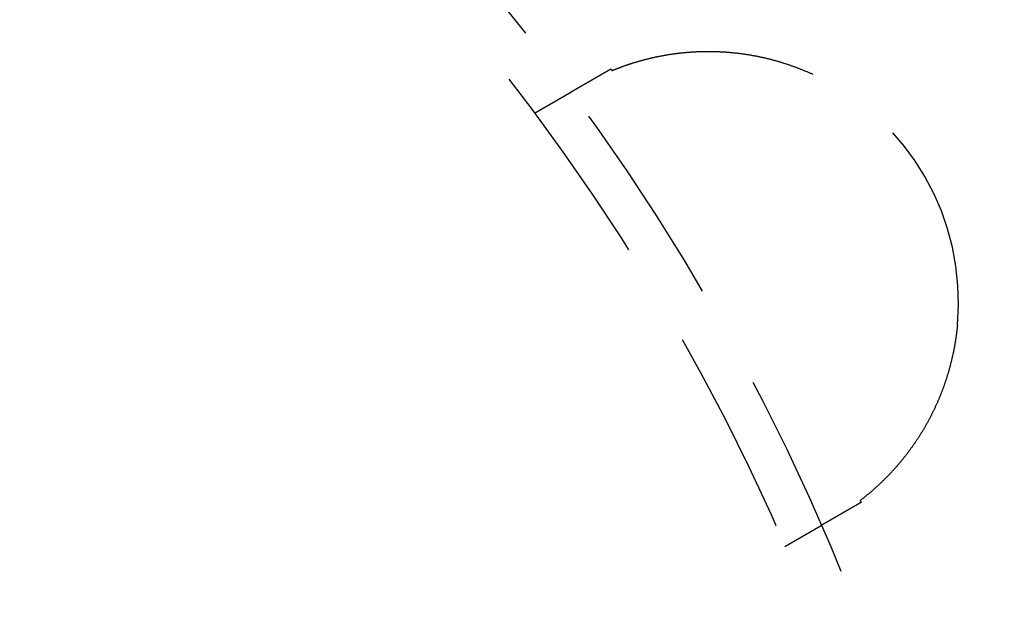
# Model space of a CAD drawing. Extents: x -130 to 130, y -316 to 248.
# Drawn here: x 29 to 53, y -161 to -147 of the extents above; entities that cross this region are included whole.
import ezdxf

# ---------------------------------------------------------------- set-up
doc = ezdxf.new("R2010")
doc.units = 0
doc.header["$LTSCALE"] = 20
doc.linetypes.add('VERDECKT', pattern=[0.375, 0.25, -0.125])
doc.layers.get('0').update_dxf_attribs({"linetype": 'CONTINUOUS'})
doc.layers.add('STEMPEL', color=3, linetype='CONTINUOUS')

# ---------------------------------------------------------------- blocks, each defined once
blk = doc.blocks.new('A$CF5442C00')
at = {"color": 1, "linetype": 'VERDECKT'}
for p, q in [((41.73254, 161.0225), (42.60428, 161.52579)), ((47.73254, 150.63019), (48.60428, 151.13349))]:
    blk.add_line(p, q, dxfattribs=at)
at = {"color": 1}
for points in [[(43.5904, 162.038, 0), (43.6005, 162.042, 0), (43.6106, 162.046, 0), (43.6208, 162.051, 0), (43.631, 162.055, 0), (43.6413, 162.059, 0), (43.6516, 162.063, 0), (43.662, 162.067, 0), (43.6725, 162.071, 0), (43.683, 162.076, 0), (43.6935, 162.08, 0), (43.7041, 162.084, 0), (43.7147, 162.088, 0), (43.7255, 162.092, 0), (43.7362, 162.097, 0), (43.747, 162.101, 0), (43.7579, 162.105, 0), (43.7688, 162.109, 0), (43.7797, 162.113, 0), (43.7908, 162.117, 0), (43.8018, 162.121, 0), (43.8129, 162.126, 0), (43.8241, 162.13, 0), (43.8353, 162.134, 0), (43.8466, 162.138, 0), (43.858, 162.142, 0), (43.8693, 162.146, 0), (43.8808, 162.15, 0), (43.8923, 162.154, 0), (43.9038, 162.158, 0), (43.9154, 162.163, 0), (43.927, 162.167, 0), (43.9387, 162.171, 0), (43.9505, 162.175, 0), (43.9623, 162.179, 0), (43.9742, 162.183, 0), (43.9861, 162.187, 0), (43.998, 162.191, 0), (44.01, 162.195, 0), (44.0221, 162.199, 0), (44.0342, 162.203, 0), (44.0464, 162.207, 0), (44.0586, 162.211, 0), (44.0709, 162.215, 0), (44.0832, 162.219, 0), (44.0955, 162.222, 0), (44.1079, 162.226, 0), (44.1203, 162.23, 0), (44.1328, 162.234, 0), (44.1453, 162.238, 0), (44.1578, 162.242, 0), (44.1704, 162.245, 0), (44.183, 162.249, 0), (44.1957, 162.253, 0), (44.2084, 162.257, 0), (44.2212, 162.261, 0), (44.234, 162.264, 0), (44.2468, 162.268, 0), (44.2597, 162.272, 0), (44.2726, 162.275, 0), (44.2855, 162.279, 0), (44.2985, 162.282, 0), (44.3116, 162.286, 0), (44.3247, 162.29, 0), (44.3378, 162.293, 0), (44.3509, 162.297, 0), (44.3641, 162.3, 0), (44.3774, 162.304, 0), (44.3907, 162.307, 0), (44.404, 162.311, 0), (44.4173, 162.314, 0), (44.4307, 162.317, 0), (44.4442, 162.321, 0), (44.4577, 162.324, 0), (44.4712, 162.328, 0), (44.4847, 162.331, 0), (44.4983, 162.334, 0), (44.512, 162.337, 0), (44.5257, 162.341, 0), (44.5394, 162.344, 0), (44.5531, 162.347, 0), (44.5669, 162.35, 0), (44.5808, 162.353, 0), (44.5946, 162.356, 0), (44.6085, 162.359, 0), (44.6225, 162.363, 0), (44.6365, 162.366, 0), (44.6505, 162.369, 0), (44.6646, 162.372, 0), (44.6787, 162.375, 0), (44.6928, 162.377, 0), (44.707, 162.38, 0), (44.7213, 162.383, 0), (44.7355, 162.386, 0), (44.7498, 162.389, 0), (44.7642, 162.392, 0), (44.7785, 162.394, 0), (44.7929, 162.397, 0), (44.8074, 162.4, 0), (44.8219, 162.402, 0), (44.8364, 162.405, 0), (44.851, 162.408, 0), (44.8656, 162.41, 0), (44.8802, 162.413, 0), (44.8949, 162.415, 0), (44.9096, 162.418, 0), (44.9244, 162.42, 0), (44.9392, 162.423, 0), (44.954, 162.425, 0), (44.9689, 162.427, 0), (44.9838, 162.43, 0), (44.9987, 162.432, 0), (45.0137, 162.434, 0), (45.0287, 162.436, 0), (45.0438, 162.439, 0), (45.0588, 162.441, 0), (45.074, 162.443, 0), (45.0891, 162.445, 0), (45.1043, 162.447, 0), (45.1196, 162.449, 0), (45.1348, 162.451, 0), (45.1501, 162.453, 0), (45.1655, 162.455, 0), (45.1809, 162.457, 0), (45.1963, 162.459, 0), (45.2117, 162.46, 0), (45.2272, 162.462, 0), (45.2427, 162.464, 0), (45.2583, 162.466, 0), (45.2739, 162.467, 0), (45.2895, 162.469, 0), (45.3052, 162.471, 0), (45.3209, 162.472, 0), (45.3366, 162.474, 0), (45.3524, 162.475, 0), (45.3682, 162.476, 0), (45.384, 162.478, 0), (45.3999, 162.479, 0), (45.4157, 162.48, 0), (45.4316, 162.482, 0), (45.4475, 162.483, 0), (45.4634, 162.484, 0), (45.4793, 162.485, 0), (45.4953, 162.486, 0), (45.5112, 162.487, 0), (45.5272, 162.488, 0), (45.5432, 162.489, 0), (45.5592, 162.49, 0), (45.5752, 162.491, 0), (45.5912, 162.492, 0), (45.6073, 162.493, 0), (45.6234, 162.494, 0), (45.6394, 162.494, 0), (45.6555, 162.495, 0), (45.6716, 162.496, 0), (45.6878, 162.496, 0), (45.7039, 162.497, 0), (45.72, 162.497, 0), (45.7362, 162.498, 0), (45.7524, 162.498, 0), (45.7686, 162.499, 0), (45.7848, 162.499, 0), (45.801, 162.499, 0), (45.8172, 162.499, 0), (45.8335, 162.5, 0), (45.8497, 162.5, 0), (45.866, 162.5, 0), (45.8823, 162.5, 0), (45.8986, 162.5, 0), (45.9149, 162.5, 0), (45.9312, 162.5, 0), (45.9475, 162.5, 0), (45.9639, 162.5, 0), (45.9802, 162.499, 0), (45.9966, 162.499, 0), (46.0129, 162.499, 0), (46.0293, 162.498, 0), (46.0457, 162.498, 0), (46.0622, 162.498, 0), (46.0786, 162.497, 0), (46.095, 162.497, 0), (46.1114, 162.496, 0), (46.1279, 162.496, 0), (46.1444, 162.495, 0), (46.1608, 162.494, 0), (46.1773, 162.493, 0), (46.1938, 162.493, 0), (46.2103, 162.492, 0), (46.2268, 162.491, 0), (46.2434, 162.49, 0), (46.2599, 162.489, 0), (46.2765, 162.488, 0), (46.293, 162.487, 0), (46.3096, 162.486, 0), (46.3261, 162.485, 0), (46.3427, 162.483, 0), (46.3593, 162.482, 0), (46.3759, 162.481, 0), (46.3925, 162.48, 0), (46.4091, 162.478, 0), (46.4257, 162.477, 0), (46.4424, 162.475, 0), (46.459, 162.474, 0), (46.4757, 162.472, 0), (46.4923, 162.471, 0), (46.509, 162.469, 0), (46.5256, 162.467, 0), (46.5423, 162.465, 0), (46.559, 162.464, 0), (46.5757, 162.462, 0), (46.5924, 162.46, 0), (46.6091, 162.458, 0), (46.6258, 162.456, 0), (46.6425, 162.454, 0), (46.6592, 162.452, 0), (46.676, 162.449, 0), (46.6927, 162.447, 0), (46.7094, 162.445, 0), (46.7262, 162.443, 0), (46.7429, 162.44, 0), (46.7597, 162.438, 0), (46.7765, 162.436, 0), (46.7932, 162.433, 0), (46.81, 162.43, 0), (46.8268, 162.428, 0), (46.8435, 162.425, 0), (46.8603, 162.423, 0), (46.8771, 162.42, 0), (46.8939, 162.417, 0), (46.9107, 162.414, 0), (46.9275, 162.411, 0), (46.9443, 162.408, 0), (46.9611, 162.405, 0), (46.978, 162.402, 0), (46.9948, 162.399, 0), (47.0116, 162.396, 0), (47.0284, 162.393, 0), (47.0452, 162.39, 0), (47.0621, 162.386, 0), (47.0789, 162.383, 0), (47.0957, 162.38, 0), (47.1126, 162.376, 0), (47.1294, 162.373, 0), (47.1462, 162.369, 0), (47.163, 162.365, 0), (47.1799, 162.362, 0), (47.1967, 162.358, 0), (47.2135, 162.354, 0), (47.2303, 162.351, 0), (47.2471, 162.347, 0), (47.2639, 162.343, 0), (47.2807, 162.339, 0), (47.2975, 162.335, 0), (47.3143, 162.331, 0), (47.3311, 162.327, 0), (47.3479, 162.323, 0), (47.3646, 162.318, 0), (47.3814, 162.314, 0), (47.3982, 162.31, 0), (47.4149, 162.305, 0), (47.4317, 162.301, 0), (47.4484, 162.297, 0), (47.4652, 162.292, 0), (47.4819, 162.288, 0), (47.4987, 162.283, 0), (47.5154, 162.278, 0), (47.5321, 162.274, 0), (47.5488, 162.269, 0), (47.5655, 162.264, 0), (47.5822, 162.259, 0), (47.5989, 162.254, 0), (47.6156, 162.249, 0), (47.6323, 162.244, 0), (47.649, 162.239, 0), (47.6656, 162.234, 0), (47.6823, 162.229, 0), (47.6989, 162.224, 0), (47.7156, 162.218, 0), (47.7322, 162.213, 0), (47.7488, 162.208, 0), (47.7655, 162.202, 0), (47.7821, 162.197, 0), (47.7987, 162.191, 0), (47.8153, 162.186, 0), (47.8318, 162.18, 0), (47.8484, 162.175, 0), (47.865, 162.169, 0), (47.8815, 162.163, 0), (47.8981, 162.157, 0), (47.9146, 162.151, 0), (47.9311, 162.145, 0), (47.9477, 162.14, 0), (47.9642, 162.133, 0), (47.9807, 162.127, 0), (47.9972, 162.121, 0), (48.0136, 162.115, 0), (48.0301, 162.109, 0), (48.0466, 162.103, 0), (48.063, 162.096, 0), (48.0794, 162.09, 0), (48.0959, 162.083, 0), (48.1123, 162.077, 0), (48.1287, 162.07, 0), (48.1451, 162.064, 0), (48.1614, 162.057, 0), (48.1778, 162.051, 0), (48.1942, 162.044, 0), (48.2105, 162.037, 0), (48.2268, 162.03, 0), (48.2432, 162.023, 0), (48.2595, 162.016, 0), (48.2757, 162.009, 0), (48.292, 162.002, 0), (48.3083, 161.995, 0), (48.3245, 161.988, 0), (48.3408, 161.981, 0), (48.357, 161.974, 0), (48.3732, 161.966, 0), (48.3894, 161.959, 0), (48.4056, 161.951, 0)], [(42.8993, 161.696, 0), (42.9012, 161.697, 0), (42.903, 161.698, 0), (42.9048, 161.699, 0), (42.9067, 161.7, 0), (42.9085, 161.701, 0), (42.9103, 161.702, 0), (42.9122, 161.704, 0), (42.914, 161.705, 0), (42.9159, 161.706, 0), (42.9177, 161.707, 0), (42.9196, 161.708, 0), (42.9215, 161.709, 0), (42.9233, 161.71, 0), (42.9252, 161.711, 0), (42.9271, 161.712, 0), (42.9289, 161.713, 0), (42.9308, 161.714, 0), (42.9327, 161.715, 0), (42.9346, 161.716, 0), (42.9365, 161.718, 0), (42.9384, 161.719, 0), (42.9403, 161.72, 0), (42.9422, 161.721, 0), (42.9441, 161.722, 0), (42.946, 161.723, 0), (42.948, 161.724, 0), (42.9499, 161.725, 0), (42.9518, 161.726, 0), (42.9538, 161.728, 0), (42.9558, 161.729, 0), (42.9577, 161.73, 0), (42.9597, 161.731, 0), (42.9617, 161.732, 0), (42.9637, 161.733, 0), (42.9657, 161.734, 0), (42.9677, 161.736, 0), (42.9697, 161.737, 0), (42.9718, 161.738, 0), (42.9738, 161.739, 0), (42.9758, 161.74, 0), (42.9779, 161.741, 0), (42.9799, 161.743, 0), (42.982, 161.744, 0), (42.984, 161.745, 0), (42.9861, 161.746, 0), (42.9882, 161.747, 0), (42.9903, 161.749, 0), (42.9924, 161.75, 0), (42.9945, 161.751, 0), (42.9966, 161.752, 0), (42.9987, 161.754, 0), (43.0009, 161.755, 0), (43.003, 161.756, 0), (43.0051, 161.757, 0), (43.0073, 161.758, 0), (43.0094, 161.76, 0), (43.0116, 161.761, 0), (43.0138, 161.762, 0), (43.0159, 161.763, 0), (43.0181, 161.765, 0), (43.0203, 161.766, 0), (43.0225, 161.767, 0), (43.0247, 161.769, 0), (43.0269, 161.77, 0), (43.0292, 161.771, 0), (43.0314, 161.772, 0), (43.0336, 161.774, 0), (43.0359, 161.775, 0), (43.0381, 161.776, 0), (43.0404, 161.778, 0), (43.0426, 161.779, 0), (43.0449, 161.78, 0), (43.0472, 161.782, 0), (43.0495, 161.783, 0), (43.0518, 161.784, 0), (43.0541, 161.785, 0), (43.0564, 161.787, 0), (43.0587, 161.788, 0), (43.061, 161.789, 0), (43.0633, 161.791, 0), (43.0656, 161.792, 0), (43.068, 161.794, 0), (43.0703, 161.795, 0), (43.0727, 161.796, 0), (43.075, 161.798, 0), (43.0774, 161.799, 0), (43.0798, 161.8, 0), (43.0822, 161.802, 0), (43.0846, 161.803, 0), (43.0869, 161.804, 0), (43.0893, 161.806, 0), (43.0918, 161.807, 0), (43.0942, 161.809, 0), (43.0966, 161.81, 0), (43.099, 161.811, 0), (43.1015, 161.813, 0), (43.1039, 161.814, 0), (43.1063, 161.816, 0), (43.1088, 161.817, 0), (43.1113, 161.819, 0), (43.1137, 161.82, 0), (43.1162, 161.821, 0), (43.1187, 161.823, 0), (43.1212, 161.824, 0), (43.1237, 161.826, 0), (43.1262, 161.827, 0), (43.1287, 161.829, 0), (43.1312, 161.83, 0), (43.1337, 161.831, 0), (43.1363, 161.833, 0), (43.1388, 161.834, 0), (43.1413, 161.836, 0), (43.1439, 161.837, 0), (43.1464, 161.839, 0), (43.149, 161.84, 0), (43.1516, 161.842, 0), (43.1541, 161.843, 0), (43.1567, 161.845, 0), (43.1593, 161.846, 0), (43.1619, 161.848, 0), (43.1645, 161.849, 0), (43.1671, 161.851, 0), (43.1697, 161.852, 0), (43.1724, 161.854, 0), (43.175, 161.855, 0), (43.1776, 161.857, 0), (43.1803, 161.858, 0), (43.1829, 161.86, 0), (43.1856, 161.861, 0), (43.1882, 161.863, 0), (43.1909, 161.864, 0), (43.1936, 161.866, 0), (43.1962, 161.868, 0), (43.1989, 161.869, 0), (43.2016, 161.871, 0), (43.2043, 161.872, 0), (43.207, 161.874, 0), (43.2097, 161.875, 0), (43.2124, 161.877, 0), (43.2152, 161.878, 0), (43.2179, 161.88, 0), (43.2206, 161.882, 0), (43.2234, 161.883, 0), (43.2261, 161.885, 0), (43.2289, 161.886, 0), (43.2316, 161.888, 0), (43.2344, 161.89, 0), (43.2372, 161.891, 0), (43.2399, 161.893, 0), (43.2427, 161.894, 0), (43.2455, 161.896, 0), (43.2483, 161.898, 0), (43.2511, 161.899, 0), (43.2539, 161.901, 0), (43.2567, 161.902, 0), (43.2596, 161.904, 0), (43.2624, 161.906, 0), (43.2652, 161.907, 0), (43.2681, 161.909, 0), (43.2709, 161.911, 0), (43.2738, 161.912, 0), (43.2766, 161.914, 0), (43.2795, 161.916, 0), (43.2824, 161.917, 0), (43.2852, 161.919, 0), (43.2881, 161.921, 0), (43.291, 161.922, 0), (43.2939, 161.924, 0), (43.2968, 161.926, 0), (43.2997, 161.927, 0), (43.3026, 161.929, 0), (43.3055, 161.931, 0), (43.3085, 161.932, 0), (43.3114, 161.934, 0), (43.3143, 161.936, 0), (43.3173, 161.937, 0), (43.3202, 161.939, 0), (43.3232, 161.941, 0), (43.3261, 161.943, 0), (43.3291, 161.944, 0), (43.3321, 161.946, 0), (43.335, 161.948, 0), (43.338, 161.949, 0), (43.341, 161.951, 0), (43.344, 161.953, 0), (43.347, 161.955, 0), (43.35, 161.956, 0), (43.353, 161.958, 0), (43.356, 161.96, 0), (43.3591, 161.962, 0), (43.3621, 161.963, 0), (43.3651, 161.965, 0), (43.3681, 161.967, 0), (43.3712, 161.969, 0), (43.3742, 161.97, 0), (43.3773, 161.972, 0), (43.3803, 161.974, 0), (43.3834, 161.976, 0), (43.3865, 161.977, 0), (43.3896, 161.979, 0), (43.3926, 161.981, 0), (43.3957, 161.983, 0), (43.3988, 161.985, 0), (43.4019, 161.986, 0), (43.405, 161.988, 0), (43.4081, 161.99, 0), (43.4112, 161.992, 0), (43.4143, 161.993, 0), (43.4174, 161.995, 0), (43.4206, 161.997, 0), (43.4237, 161.999, 0), (43.4268, 162.001, 0), (43.43, 162.003, 0), (43.4331, 162.004, 0), (43.4362, 162.006, 0), (43.4394, 162.008, 0), (43.4426, 162.01, 0), (43.4457, 162.012, 0), (43.4489, 162.013, 0), (43.452, 162.015, 0), (43.4552, 162.017, 0), (43.4584, 162.019, 0), (43.4616, 162.021, 0), (43.4648, 162.023, 0), (43.468, 162.024, 0), (43.4712, 162.026, 0), (43.4744, 162.028, 0), (43.4776, 162.03, 0), (43.4808, 162.032, 0), (43.484, 162.034, 0), (43.4872, 162.036, 0), (43.4904, 162.037, 0), (43.4937, 162.039, 0), (43.4969, 162.041, 0), (43.5001, 162.043, 0), (43.5034, 162.045, 0), (43.5066, 162.047, 0), (43.5098, 162.049, 0), (43.5131, 162.051, 0), (43.5164, 162.052, 0), (43.5196, 162.054, 0), (43.5229, 162.056, 0), (43.5261, 162.058, 0), (43.5294, 162.06, 0), (43.5327, 162.062, 0), (43.536, 162.064, 0), (43.5392, 162.066, 0), (43.5425, 162.067, 0), (43.5458, 162.069, 0), (43.5491, 162.071, 0), (43.5524, 162.073, 0), (43.5557, 162.075, 0), (43.559, 162.077, 0), (43.5623, 162.079, 0), (43.5656, 162.081, 0)], [(43.5656, 162.081, 0), (43.5658, 162.08, 0), (43.566, 162.08, 0), (43.5662, 162.08, 0), (43.5664, 162.079, 0), (43.5666, 162.079, 0), (43.5668, 162.079, 0), (43.567, 162.078, 0), (43.5672, 162.078, 0), (43.5674, 162.078, 0), (43.5676, 162.077, 0), (43.5678, 162.077, 0), (43.568, 162.077, 0), (43.5682, 162.076, 0), (43.5684, 162.076, 0), (43.5686, 162.076, 0), (43.5688, 162.075, 0), (43.5689, 162.075, 0), (43.5691, 162.075, 0), (43.5693, 162.074, 0), (43.5695, 162.074, 0), (43.5697, 162.074, 0), (43.5699, 162.073, 0), (43.5701, 162.073, 0), (43.5703, 162.073, 0), (43.5705, 162.072, 0), (43.5707, 162.072, 0), (43.5709, 162.072, 0), (43.5711, 162.071, 0), (43.5713, 162.071, 0), (43.5715, 162.071, 0), (43.5717, 162.07, 0), (43.5719, 162.07, 0), (43.5721, 162.07, 0), (43.5723, 162.069, 0), (43.5725, 162.069, 0), (43.5727, 162.069, 0), (43.5728, 162.068, 0), (43.573, 162.068, 0), (43.5732, 162.068, 0), (43.5734, 162.067, 0), (43.5736, 162.067, 0), (43.5738, 162.067, 0), (43.574, 162.066, 0), (43.5742, 162.066, 0), (43.5744, 162.066, 0), (43.5746, 162.065, 0), (43.5748, 162.065, 0), (43.575, 162.065, 0), (43.5752, 162.064, 0), (43.5754, 162.064, 0), (43.5756, 162.064, 0), (43.5758, 162.063, 0), (43.576, 162.063, 0), (43.5762, 162.063, 0), (43.5764, 162.062, 0), (43.5766, 162.062, 0), (43.5767, 162.062, 0), (43.5769, 162.061, 0), (43.5771, 162.061, 0), (43.5773, 162.061, 0), (43.5775, 162.06, 0), (43.5777, 162.06, 0), (43.5779, 162.06, 0), (43.5781, 162.059, 0), (43.5783, 162.059, 0), (43.5785, 162.059, 0), (43.5787, 162.058, 0), (43.5789, 162.058, 0), (43.5791, 162.058, 0), (43.5793, 162.057, 0), (43.5795, 162.057, 0), (43.5797, 162.057, 0), (43.5799, 162.056, 0), (43.5801, 162.056, 0), (43.5803, 162.056, 0), (43.5805, 162.055, 0), (43.5806, 162.055, 0), (43.5808, 162.054, 0), (43.581, 162.054, 0), (43.5812, 162.054, 0), (43.5814, 162.053, 0), (43.5816, 162.053, 0), (43.5818, 162.053, 0), (43.582, 162.052, 0), (43.5822, 162.052, 0), (43.5824, 162.052, 0), (43.5826, 162.051, 0), (43.5828, 162.051, 0), (43.583, 162.051, 0), (43.5832, 162.05, 0), (43.5834, 162.05, 0), (43.5836, 162.05, 0), (43.5838, 162.049, 0), (43.584, 162.049, 0), (43.5842, 162.049, 0), (43.5844, 162.048, 0), (43.5845, 162.048, 0), (43.5847, 162.048, 0), (43.5849, 162.047, 0), (43.5851, 162.047, 0), (43.5853, 162.047, 0), (43.5855, 162.046, 0), (43.5857, 162.046, 0), (43.5859, 162.046, 0), (43.5861, 162.045, 0), (43.5863, 162.045, 0), (43.5865, 162.045, 0), (43.5867, 162.044, 0), (43.5869, 162.044, 0), (43.5871, 162.044, 0), (43.5873, 162.043, 0), (43.5875, 162.043, 0), (43.5877, 162.043, 0), (43.5879, 162.042, 0), (43.5881, 162.042, 0), (43.5883, 162.042, 0), (43.5884, 162.041, 0), (43.5886, 162.041, 0), (43.5888, 162.041, 0), (43.589, 162.04, 0), (43.5892, 162.04, 0), (43.5894, 162.04, 0), (43.5896, 162.039, 0), (43.5898, 162.039, 0), (43.59, 162.039, 0), (43.5902, 162.038, 0), (43.5904, 162.038, 0)], [(42.6043, 161.526, 0), (42.6043, 161.526, 0), (42.6043, 161.526, 0), (42.6043, 161.526, 0), (42.6044, 161.526, 0), (42.6045, 161.526, 0), (42.6046, 161.526, 0), (42.6047, 161.526, 0), (42.6048, 161.526, 0), (42.6049, 161.526, 0), (42.6051, 161.526, 0), (42.6052, 161.526, 0), (42.6054, 161.526, 0), (42.6056, 161.527, 0), (42.6058, 161.527, 0), (42.606, 161.527, 0), (42.6063, 161.527, 0), (42.6065, 161.527, 0), (42.6068, 161.527, 0), (42.6071, 161.527, 0), (42.6074, 161.528, 0), (42.6077, 161.528, 0), (42.6081, 161.528, 0), (42.6084, 161.528, 0), (42.6088, 161.528, 0), (42.6092, 161.529, 0), (42.6096, 161.529, 0), (42.61, 161.529, 0), (42.6104, 161.529, 0), (42.6109, 161.53, 0), (42.6113, 161.53, 0), (42.6118, 161.53, 0), (42.6123, 161.53, 0), (42.6128, 161.531, 0), (42.6133, 161.531, 0), (42.6139, 161.531, 0), (42.6145, 161.532, 0), (42.615, 161.532, 0), (42.6156, 161.532, 0), (42.6162, 161.533, 0), (42.6169, 161.533, 0), (42.6175, 161.533, 0), (42.6182, 161.534, 0), (42.6188, 161.534, 0), (42.6195, 161.535, 0), (42.6203, 161.535, 0), (42.621, 161.535, 0), (42.6217, 161.536, 0), (42.6225, 161.536, 0), (42.6233, 161.537, 0), (42.624, 161.537, 0), (42.6249, 161.538, 0), (42.6257, 161.538, 0), (42.6265, 161.539, 0), (42.6274, 161.539, 0), (42.6283, 161.54, 0), (42.6292, 161.54, 0), (42.6301, 161.541, 0), (42.631, 161.541, 0), (42.6319, 161.542, 0), (42.6329, 161.542, 0), (42.6339, 161.543, 0), (42.6349, 161.543, 0), (42.6359, 161.544, 0), (42.6369, 161.545, 0), (42.6379, 161.545, 0), (42.639, 161.546, 0), (42.6401, 161.546, 0), (42.6412, 161.547, 0), (42.6423, 161.548, 0), (42.6434, 161.548, 0), (42.6446, 161.549, 0), (42.6457, 161.55, 0), (42.6469, 161.55, 0), (42.6481, 161.551, 0), (42.6493, 161.552, 0), (42.6505, 161.553, 0), (42.6518, 161.553, 0), (42.6531, 161.554, 0), (42.6543, 161.555, 0), (42.6556, 161.555, 0), (42.657, 161.556, 0), (42.6583, 161.557, 0), (42.6597, 161.558, 0), (42.661, 161.559, 0), (42.6624, 161.559, 0), (42.6638, 161.56, 0), (42.6652, 161.561, 0), (42.6667, 161.562, 0), (42.6681, 161.563, 0), (42.6696, 161.564, 0), (42.6711, 161.564, 0), (42.6726, 161.565, 0), (42.6741, 161.566, 0), (42.6757, 161.567, 0), (42.6773, 161.568, 0), (42.6788, 161.569, 0), (42.6804, 161.57, 0), (42.682, 161.571, 0), (42.6837, 161.572, 0), (42.6853, 161.573, 0), (42.687, 161.574, 0), (42.6887, 161.575, 0), (42.6904, 161.576, 0), (42.6921, 161.577, 0), (42.6939, 161.578, 0), (42.6956, 161.579, 0), (42.6974, 161.58, 0), (42.6992, 161.581, 0), (42.701, 161.582, 0), (42.7028, 161.583, 0), (42.7047, 161.584, 0), (42.7065, 161.585, 0), (42.7084, 161.586, 0), (42.7103, 161.587, 0), (42.7122, 161.588, 0), (42.7141, 161.589, 0), (42.7161, 161.59, 0), (42.718, 161.591, 0), (42.72, 161.593, 0), (42.722, 161.594, 0), (42.724, 161.595, 0), (42.726, 161.596, 0), (42.728, 161.597, 0), (42.7301, 161.598, 0), (42.7322, 161.6, 0), (42.7343, 161.601, 0), (42.7364, 161.602, 0), (42.7385, 161.603, 0), (42.7406, 161.605, 0), (42.7428, 161.606, 0), (42.7449, 161.607, 0), (42.7471, 161.608, 0), (42.7493, 161.61, 0), (42.7515, 161.611, 0), (42.7537, 161.612, 0), (42.756, 161.613, 0), (42.7582, 161.615, 0), (42.7605, 161.616, 0), (42.7628, 161.617, 0), (42.765, 161.619, 0), (42.7674, 161.62, 0), (42.7697, 161.621, 0), (42.772, 161.623, 0), (42.7744, 161.624, 0), (42.7767, 161.625, 0), (42.7791, 161.627, 0), (42.7815, 161.628, 0), (42.7839, 161.63, 0), (42.7863, 161.631, 0), (42.7888, 161.632, 0), (42.7912, 161.634, 0), (42.7937, 161.635, 0), (42.7962, 161.637, 0), (42.7987, 161.638, 0), (42.8012, 161.639, 0), (42.8037, 161.641, 0), (42.8062, 161.642, 0), (42.8087, 161.644, 0), (42.8113, 161.645, 0), (42.8139, 161.647, 0), (42.8164, 161.648, 0), (42.819, 161.65, 0), (42.8216, 161.651, 0), (42.8243, 161.653, 0), (42.8269, 161.654, 0), (42.8295, 161.656, 0), (42.8322, 161.657, 0), (42.8349, 161.659, 0), (42.8375, 161.66, 0), (42.8402, 161.662, 0), (42.8429, 161.664, 0), (42.8456, 161.665, 0), (42.8484, 161.667, 0), (42.8511, 161.668, 0), (42.8539, 161.67, 0), (42.8566, 161.671, 0), (42.8594, 161.673, 0), (42.8622, 161.675, 0), (42.865, 161.676, 0), (42.8678, 161.678, 0), (42.8706, 161.68, 0), (42.8734, 161.681, 0), (42.8763, 161.683, 0), (42.8791, 161.684, 0), (42.882, 161.686, 0), (42.8848, 161.688, 0), (42.8877, 161.689, 0), (42.8906, 161.691, 0), (42.8935, 161.693, 0), (42.8964, 161.694, 0), (42.8993, 161.696, 0)], [(51.8736, 155.945, 0), (51.872, 155.927, 0), (51.8703, 155.91, 0), (51.8685, 155.893, 0), (51.8668, 155.876, 0), (51.8649, 155.858, 0), (51.8631, 155.841, 0), (51.8611, 155.824, 0), (51.8591, 155.807, 0), (51.8571, 155.789, 0), (51.855, 155.772, 0), (51.8529, 155.755, 0), (51.8507, 155.738, 0), (51.8485, 155.721, 0), (51.8462, 155.703, 0), (51.8439, 155.686, 0), (51.8415, 155.669, 0), (51.8391, 155.652, 0), (51.8366, 155.635, 0), (51.8341, 155.618, 0), (51.8315, 155.6, 0), (51.8289, 155.583, 0), (51.8262, 155.566, 0), (51.8235, 155.549, 0), (51.8207, 155.532, 0), (51.8179, 155.515, 0), (51.815, 155.498, 0), (51.8121, 155.481, 0), (51.8092, 155.464, 0), (51.8062, 155.447, 0), (51.8031, 155.43, 0), (51.8, 155.413, 0), (51.7968, 155.396, 0), (51.7936, 155.379, 0), (51.7904, 155.362, 0), (51.7871, 155.345, 0), (51.7837, 155.328, 0), (51.7803, 155.311, 0), (51.7769, 155.294, 0), (51.7734, 155.277, 0), (51.7698, 155.26, 0), (51.7663, 155.243, 0), (51.7626, 155.227, 0), (51.7589, 155.21, 0), (51.7552, 155.193, 0), (51.7514, 155.176, 0), (51.7476, 155.159, 0), (51.7437, 155.142, 0), (51.7398, 155.126, 0), (51.7358, 155.109, 0), (51.7318, 155.092, 0), (51.7277, 155.075, 0), (51.7236, 155.059, 0), (51.7195, 155.042, 0), (51.7152, 155.025, 0), (51.711, 155.009, 0), (51.7067, 154.992, 0), (51.7023, 154.975, 0), (51.6979, 154.959, 0), (51.6935, 154.942, 0), (51.689, 154.925, 0), (51.6845, 154.909, 0), (51.6799, 154.892, 0), (51.6752, 154.876, 0), (51.6706, 154.859, 0), (51.6658, 154.843, 0), (51.6611, 154.826, 0), (51.6563, 154.81, 0), (51.6514, 154.793, 0), (51.6465, 154.777, 0), (51.6415, 154.76, 0), (51.6365, 154.744, 0), (51.6315, 154.727, 0), (51.6264, 154.711, 0), (51.6212, 154.695, 0), (51.616, 154.678, 0), (51.6108, 154.662, 0), (51.6055, 154.645, 0), (51.6002, 154.629, 0), (51.5948, 154.613, 0), (51.5894, 154.597, 0), (51.5839, 154.58, 0), (51.5784, 154.564, 0), (51.5729, 154.548, 0), (51.5673, 154.532, 0), (51.5616, 154.515, 0), (51.5559, 154.499, 0), (51.5502, 154.483, 0), (51.5444, 154.467, 0), (51.5386, 154.451, 0), (51.5327, 154.435, 0), (51.5268, 154.419, 0), (51.5208, 154.403, 0), (51.5148, 154.387, 0), (51.5087, 154.37, 0), (51.5026, 154.354, 0), (51.4965, 154.338, 0), (51.4903, 154.323, 0), (51.484, 154.307, 0), (51.4778, 154.291, 0), (51.4714, 154.275, 0), (51.4651, 154.259, 0), (51.4587, 154.243, 0), (51.4522, 154.227, 0), (51.4457, 154.211, 0), (51.4392, 154.196, 0), (51.4326, 154.18, 0), (51.426, 154.164, 0), (51.4194, 154.149, 0), (51.4127, 154.133, 0), (51.406, 154.117, 0), (51.3992, 154.102, 0), (51.3924, 154.086, 0), (51.3856, 154.071, 0), (51.3787, 154.055, 0), (51.3718, 154.04, 0), (51.3648, 154.025, 0), (51.3579, 154.009, 0), (51.3508, 153.994, 0), (51.3438, 153.979, 0), (51.3367, 153.963, 0), (51.3295, 153.948, 0), (51.3224, 153.933, 0), (51.3152, 153.918, 0), (51.3079, 153.903, 0), (51.3007, 153.887, 0), (51.2933, 153.872, 0), (51.286, 153.857, 0), (51.2786, 153.842, 0), (51.2712, 153.827, 0), (51.2637, 153.813, 0), (51.2563, 153.798, 0), (51.2487, 153.783, 0), (51.2412, 153.768, 0), (51.2336, 153.753, 0), (51.226, 153.738, 0), (51.2183, 153.724, 0), (51.2106, 153.709, 0), (51.2029, 153.694, 0), (51.1951, 153.68, 0), (51.1873, 153.665, 0), (51.1795, 153.651, 0), (51.1717, 153.636, 0), (51.1638, 153.622, 0), (51.1558, 153.607, 0), (51.1479, 153.593, 0), (51.1399, 153.578, 0), (51.1319, 153.564, 0), (51.1238, 153.55, 0), (51.1158, 153.536, 0), (51.1076, 153.521, 0), (51.0995, 153.507, 0), (51.0913, 153.493, 0), (51.0831, 153.479, 0), (51.0749, 153.465, 0), (51.0666, 153.451, 0), (51.0583, 153.437, 0), (51.05, 153.423, 0), (51.0416, 153.409, 0), (51.0332, 153.395, 0), (51.0248, 153.381, 0), (51.0164, 153.367, 0), (51.0079, 153.353, 0), (50.9994, 153.339, 0), (50.9908, 153.326, 0), (50.9823, 153.312, 0), (50.9737, 153.298, 0), (50.9651, 153.285, 0), (50.9564, 153.271, 0), (50.9477, 153.258, 0), (50.939, 153.244, 0), (50.9303, 153.231, 0), (50.9215, 153.217, 0), (50.9128, 153.204, 0), (50.9039, 153.19, 0), (50.8951, 153.177, 0), (50.8862, 153.164, 0), (50.8773, 153.15, 0), (50.8684, 153.137, 0), (50.8595, 153.124, 0), (50.8505, 153.111, 0), (50.8415, 153.098, 0), (50.8325, 153.085, 0), (50.8234, 153.072, 0), (50.8143, 153.059, 0), (50.8052, 153.046, 0), (50.7961, 153.033, 0), (50.7869, 153.02, 0), (50.7778, 153.007, 0), (50.7686, 152.994, 0), (50.7593, 152.981, 0), (50.7501, 152.969, 0), (50.7408, 152.956, 0), (50.7315, 152.943, 0), (50.7222, 152.931, 0), (50.7128, 152.918, 0), (50.7035, 152.905, 0), (50.6941, 152.893, 0), (50.6847, 152.88, 0), (50.6752, 152.868, 0), (50.6658, 152.856, 0), (50.6563, 152.843, 0), (50.6469, 152.831, 0), (50.6374, 152.819, 0), (50.6279, 152.807, 0), (50.6185, 152.795, 0), (50.609, 152.783, 0), (50.5995, 152.771, 0), (50.5899, 152.759, 0), (50.5804, 152.747, 0), (50.5709, 152.735, 0), (50.5613, 152.723, 0), (50.5518, 152.711, 0), (50.5422, 152.7, 0), (50.5327, 152.688, 0), (50.5231, 152.676, 0), (50.5135, 152.665, 0), (50.5039, 152.653, 0), (50.4943, 152.642, 0), (50.4847, 152.63, 0), (50.4751, 152.619, 0), (50.4655, 152.608, 0), (50.4559, 152.596, 0), (50.4463, 152.585, 0), (50.4367, 152.574, 0), (50.427, 152.563, 0), (50.4174, 152.552, 0), (50.4078, 152.541, 0), (50.3981, 152.53, 0), (50.3885, 152.519, 0), (50.3788, 152.508, 0), (50.3692, 152.497, 0), (50.3595, 152.487, 0), (50.3499, 152.476, 0), (50.3402, 152.465, 0), (50.3305, 152.455, 0), (50.3209, 152.444, 0), (50.3112, 152.434, 0), (50.3016, 152.423, 0), (50.2919, 152.413, 0), (50.2822, 152.402, 0), (50.2726, 152.392, 0), (50.2629, 152.382, 0), (50.2532, 152.372, 0), (50.2435, 152.361, 0), (50.2339, 152.351, 0), (50.2242, 152.341, 0), (50.2146, 152.331, 0), (50.2049, 152.321, 0), (50.1952, 152.311, 0), (50.1856, 152.301, 0), (50.1759, 152.292, 0), (50.1663, 152.282, 0), (50.1566, 152.272, 0), (50.147, 152.262, 0), (50.1373, 152.253, 0), (50.1277, 152.243, 0), (50.118, 152.234, 0), (50.1084, 152.224, 0), (50.0988, 152.215, 0), (50.0891, 152.205, 0), (50.0795, 152.196, 0), (50.0699, 152.186, 0), (50.0603, 152.177, 0), (50.0507, 152.168, 0), (50.0411, 152.159, 0), (50.0315, 152.15, 0), (50.0219, 152.141, 0), (50.0123, 152.132, 0), (50.0027, 152.123, 0), (49.9932, 152.114, 0), (49.9836, 152.105, 0), (49.9741, 152.096, 0), (49.9645, 152.087, 0), (49.955, 152.078, 0), (49.9455, 152.07, 0), (49.9359, 152.061, 0), (49.9264, 152.052, 0), (49.9169, 152.044, 0), (49.9074, 152.035, 0), (49.898, 152.027, 0), (49.8885, 152.018, 0), (49.879, 152.01, 0), (49.8696, 152.001, 0), (49.8602, 151.993, 0), (49.8507, 151.985, 0), (49.8413, 151.977, 0), (49.8319, 151.968, 0), (49.8225, 151.96, 0), (49.8131, 151.952, 0), (49.8038, 151.944, 0), (49.7944, 151.936, 0), (49.7851, 151.928, 0), (49.7757, 151.92, 0), (49.7664, 151.912, 0), (49.7571, 151.905, 0), (49.7478, 151.897, 0), (49.7386, 151.889, 0), (49.7293, 151.881, 0), (49.7201, 151.874, 0), (49.7109, 151.866, 0), (49.7018, 151.859, 0), (49.6926, 151.851, 0), (49.6835, 151.844, 0), (49.6744, 151.836, 0), (49.6653, 151.829, 0), (49.6562, 151.822, 0), (49.6472, 151.815, 0), (49.6382, 151.807, 0), (49.6292, 151.8, 0), (49.6203, 151.793, 0), (49.6114, 151.786, 0), (49.6024, 151.779, 0), (49.5936, 151.772, 0), (49.5847, 151.765, 0), (49.5759, 151.758, 0), (49.5671, 151.752, 0), (49.5583, 151.745, 0), (49.5496, 151.738, 0), (49.5409, 151.731, 0)], [(49.5656, 151.689, 0), (49.5623, 151.687, 0), (49.559, 151.685, 0), (49.5557, 151.683, 0), (49.5524, 151.681, 0), (49.5491, 151.679, 0), (49.5458, 151.677, 0), (49.5425, 151.675, 0), (49.5392, 151.673, 0), (49.536, 151.671, 0), (49.5327, 151.67, 0), (49.5294, 151.668, 0), (49.5261, 151.666, 0), (49.5229, 151.664, 0), (49.5196, 151.662, 0), (49.5164, 151.66, 0), (49.5131, 151.658, 0), (49.5098, 151.656, 0), (49.5066, 151.654, 0), (49.5034, 151.653, 0), (49.5001, 151.651, 0), (49.4969, 151.649, 0), (49.4937, 151.647, 0), (49.4904, 151.645, 0), (49.4872, 151.643, 0), (49.484, 151.641, 0), (49.4808, 151.64, 0), (49.4776, 151.638, 0), (49.4744, 151.636, 0), (49.4712, 151.634, 0), (49.468, 151.632, 0), (49.4648, 151.63, 0), (49.4616, 151.628, 0), (49.4584, 151.627, 0), (49.4552, 151.625, 0), (49.452, 151.623, 0), (49.4489, 151.621, 0), (49.4457, 151.619, 0), (49.4426, 151.617, 0), (49.4394, 151.616, 0), (49.4362, 151.614, 0), (49.4331, 151.612, 0), (49.43, 151.61, 0), (49.4268, 151.608, 0), (49.4237, 151.607, 0), (49.4206, 151.605, 0), (49.4174, 151.603, 0), (49.4143, 151.601, 0), (49.4112, 151.599, 0), (49.4081, 151.598, 0), (49.405, 151.596, 0), (49.4019, 151.594, 0), (49.3988, 151.592, 0), (49.3957, 151.59, 0), (49.3926, 151.589, 0), (49.3896, 151.587, 0), (49.3865, 151.585, 0), (49.3834, 151.583, 0), (49.3803, 151.582, 0), (49.3773, 151.58, 0), (49.3742, 151.578, 0), (49.3712, 151.576, 0), (49.3681, 151.575, 0), (49.3651, 151.573, 0), (49.3621, 151.571, 0), (49.3591, 151.569, 0), (49.356, 151.568, 0), (49.353, 151.566, 0), (49.35, 151.564, 0), (49.347, 151.562, 0), (49.344, 151.561, 0), (49.341, 151.559, 0), (49.338, 151.557, 0), (49.335, 151.555, 0), (49.3321, 151.554, 0), (49.3291, 151.552, 0), (49.3261, 151.55, 0), (49.3232, 151.549, 0), (49.3202, 151.547, 0), (49.3173, 151.545, 0), (49.3143, 151.543, 0), (49.3114, 151.542, 0), (49.3085, 151.54, 0), (49.3055, 151.538, 0), (49.3026, 151.537, 0), (49.2997, 151.535, 0), (49.2968, 151.533, 0), (49.2939, 151.532, 0), (49.291, 151.53, 0), (49.2881, 151.528, 0), (49.2852, 151.527, 0), (49.2824, 151.525, 0), (49.2795, 151.523, 0), (49.2766, 151.522, 0), (49.2738, 151.52, 0), (49.2709, 151.518, 0), (49.2681, 151.517, 0), (49.2652, 151.515, 0), (49.2624, 151.513, 0), (49.2596, 151.512, 0), (49.2567, 151.51, 0), (49.2539, 151.509, 0), (49.2511, 151.507, 0), (49.2483, 151.505, 0), (49.2455, 151.504, 0), (49.2427, 151.502, 0), (49.2399, 151.5, 0), (49.2372, 151.499, 0), (49.2344, 151.497, 0), (49.2316, 151.496, 0), (49.2289, 151.494, 0), (49.2261, 151.493, 0), (49.2234, 151.491, 0), (49.2206, 151.489, 0), (49.2179, 151.488, 0), (49.2152, 151.486, 0), (49.2124, 151.485, 0), (49.2097, 151.483, 0), (49.207, 151.481, 0), (49.2043, 151.48, 0), (49.2016, 151.478, 0), (49.1989, 151.477, 0), (49.1962, 151.475, 0), (49.1936, 151.474, 0), (49.1909, 151.472, 0), (49.1882, 151.471, 0), (49.1856, 151.469, 0), (49.1829, 151.468, 0), (49.1803, 151.466, 0), (49.1776, 151.465, 0), (49.175, 151.463, 0), (49.1724, 151.461, 0), (49.1697, 151.46, 0), (49.1671, 151.458, 0), (49.1645, 151.457, 0), (49.1619, 151.455, 0), (49.1593, 151.454, 0), (49.1567, 151.452, 0), (49.1541, 151.451, 0), (49.1516, 151.449, 0), (49.149, 151.448, 0), (49.1464, 151.447, 0), (49.1439, 151.445, 0), (49.1413, 151.444, 0), (49.1388, 151.442, 0), (49.1363, 151.441, 0), (49.1337, 151.439, 0), (49.1312, 151.438, 0), (49.1287, 151.436, 0), (49.1262, 151.435, 0), (49.1237, 151.433, 0), (49.1212, 151.432, 0), (49.1187, 151.43, 0), (49.1162, 151.429, 0), (49.1137, 151.428, 0), (49.1113, 151.426, 0), (49.1088, 151.425, 0), (49.1063, 151.423, 0), (49.1039, 151.422, 0), (49.1015, 151.421, 0), (49.099, 151.419, 0), (49.0966, 151.418, 0), (49.0942, 151.416, 0), (49.0918, 151.415, 0), (49.0893, 151.414, 0), (49.0869, 151.412, 0), (49.0846, 151.411, 0), (49.0822, 151.409, 0), (49.0798, 151.408, 0), (49.0774, 151.407, 0), (49.075, 151.405, 0), (49.0727, 151.404, 0), (49.0703, 151.403, 0), (49.068, 151.401, 0), (49.0656, 151.4, 0), (49.0633, 151.399, 0), (49.061, 151.397, 0), (49.0587, 151.396, 0), (49.0564, 151.394, 0), (49.0541, 151.393, 0), (49.0518, 151.392, 0), (49.0495, 151.391, 0), (49.0472, 151.389, 0), (49.0449, 151.388, 0), (49.0426, 151.387, 0), (49.0404, 151.385, 0), (49.0381, 151.384, 0), (49.0359, 151.383, 0), (49.0336, 151.381, 0), (49.0314, 151.38, 0), (49.0292, 151.379, 0), (49.0269, 151.378, 0), (49.0247, 151.376, 0), (49.0225, 151.375, 0), (49.0203, 151.374, 0), (49.0181, 151.372, 0), (49.0159, 151.371, 0), (49.0138, 151.37, 0), (49.0116, 151.369, 0), (49.0094, 151.367, 0), (49.0073, 151.366, 0), (49.0051, 151.365, 0), (49.003, 151.364, 0), (49.0009, 151.362, 0), (48.9987, 151.361, 0), (48.9966, 151.36, 0), (48.9945, 151.359, 0), (48.9924, 151.358, 0), (48.9903, 151.356, 0), (48.9882, 151.355, 0), (48.9861, 151.354, 0), (48.984, 151.353, 0), (48.982, 151.352, 0), (48.9799, 151.35, 0), (48.9779, 151.349, 0), (48.9758, 151.348, 0), (48.9738, 151.347, 0), (48.9718, 151.346, 0), (48.9697, 151.344, 0), (48.9677, 151.343, 0), (48.9657, 151.342, 0), (48.9637, 151.341, 0), (48.9617, 151.34, 0), (48.9597, 151.339, 0), (48.9577, 151.338, 0), (48.9558, 151.336, 0), (48.9538, 151.335, 0), (48.9518, 151.334, 0), (48.9499, 151.333, 0), (48.948, 151.332, 0), (48.946, 151.331, 0), (48.9441, 151.33, 0), (48.9422, 151.329, 0), (48.9403, 151.327, 0), (48.9384, 151.326, 0), (48.9365, 151.325, 0), (48.9346, 151.324, 0), (48.9327, 151.323, 0), (48.9308, 151.322, 0), (48.9289, 151.321, 0), (48.9271, 151.32, 0), (48.9252, 151.319, 0), (48.9233, 151.318, 0), (48.9215, 151.317, 0), (48.9196, 151.316, 0), (48.9177, 151.314, 0), (48.9159, 151.313, 0), (48.914, 151.312, 0), (48.9122, 151.311, 0), (48.9103, 151.31, 0), (48.9085, 151.309, 0), (48.9067, 151.308, 0), (48.9048, 151.307, 0), (48.903, 151.306, 0), (48.9012, 151.305, 0), (48.8993, 151.304, 0)], [(49.5409, 151.731, 0), (49.5411, 151.731, 0), (49.5413, 151.731, 0), (49.5415, 151.73, 0), (49.5416, 151.73, 0), (49.5418, 151.73, 0), (49.542, 151.729, 0), (49.5422, 151.729, 0), (49.5424, 151.729, 0), (49.5426, 151.728, 0), (49.5428, 151.728, 0), (49.543, 151.728, 0), (49.5432, 151.727, 0), (49.5434, 151.727, 0), (49.5436, 151.727, 0), (49.5438, 151.726, 0), (49.544, 151.726, 0), (49.5442, 151.726, 0), (49.5444, 151.725, 0), (49.5446, 151.725, 0), (49.5448, 151.725, 0), (49.545, 151.724, 0), (49.5452, 151.724, 0), (49.5454, 151.724, 0), (49.5455, 151.723, 0), (49.5457, 151.723, 0), (49.5459, 151.723, 0), (49.5461, 151.722, 0), (49.5463, 151.722, 0), (49.5465, 151.722, 0), (49.5467, 151.721, 0), (49.5469, 151.721, 0), (49.5471, 151.721, 0), (49.5473, 151.72, 0), (49.5475, 151.72, 0), (49.5477, 151.72, 0), (49.5479, 151.719, 0), (49.5481, 151.719, 0), (49.5483, 151.719, 0), (49.5485, 151.718, 0), (49.5487, 151.718, 0), (49.5489, 151.718, 0), (49.5491, 151.717, 0), (49.5493, 151.717, 0), (49.5494, 151.717, 0), (49.5496, 151.716, 0), (49.5498, 151.716, 0), (49.55, 151.716, 0), (49.5502, 151.715, 0), (49.5504, 151.715, 0), (49.5506, 151.715, 0), (49.5508, 151.714, 0), (49.551, 151.714, 0), (49.5512, 151.714, 0), (49.5514, 151.713, 0), (49.5516, 151.713, 0), (49.5518, 151.713, 0), (49.552, 151.712, 0), (49.5522, 151.712, 0), (49.5524, 151.711, 0), (49.5526, 151.711, 0), (49.5528, 151.711, 0), (49.553, 151.71, 0), (49.5532, 151.71, 0), (49.5533, 151.71, 0), (49.5535, 151.709, 0), (49.5537, 151.709, 0), (49.5539, 151.709, 0), (49.5541, 151.708, 0), (49.5543, 151.708, 0), (49.5545, 151.708, 0), (49.5547, 151.707, 0), (49.5549, 151.707, 0), (49.5551, 151.707, 0), (49.5553, 151.706, 0), (49.5555, 151.706, 0), (49.5557, 151.706, 0), (49.5559, 151.705, 0), (49.5561, 151.705, 0), (49.5563, 151.705, 0), (49.5565, 151.704, 0), (49.5567, 151.704, 0), (49.5569, 151.704, 0), (49.5571, 151.703, 0), (49.5572, 151.703, 0), (49.5574, 151.703, 0), (49.5576, 151.702, 0), (49.5578, 151.702, 0), (49.558, 151.702, 0), (49.5582, 151.701, 0), (49.5584, 151.701, 0), (49.5586, 151.701, 0), (49.5588, 151.7, 0), (49.559, 151.7, 0), (49.5592, 151.7, 0), (49.5594, 151.699, 0), (49.5596, 151.699, 0), (49.5598, 151.699, 0), (49.56, 151.698, 0), (49.5602, 151.698, 0), (49.5604, 151.698, 0), (49.5606, 151.697, 0), (49.5608, 151.697, 0), (49.561, 151.697, 0), (49.5611, 151.696, 0), (49.5613, 151.696, 0), (49.5615, 151.696, 0), (49.5617, 151.695, 0), (49.5619, 151.695, 0), (49.5621, 151.695, 0), (49.5623, 151.694, 0), (49.5625, 151.694, 0), (49.5627, 151.694, 0), (49.5629, 151.693, 0), (49.5631, 151.693, 0), (49.5633, 151.693, 0), (49.5635, 151.692, 0), (49.5637, 151.692, 0), (49.5639, 151.692, 0), (49.5641, 151.691, 0), (49.5643, 151.691, 0), (49.5645, 151.691, 0), (49.5647, 151.69, 0), (49.5649, 151.69, 0), (49.565, 151.69, 0), (49.5652, 151.689, 0), (49.5654, 151.689, 0), (49.5656, 151.689, 0)], [(48.8993, 151.304, 0), (48.8964, 151.302, 0), (48.8935, 151.3, 0), (48.8906, 151.299, 0), (48.8877, 151.297, 0), (48.8848, 151.295, 0), (48.882, 151.294, 0), (48.8791, 151.292, 0), (48.8763, 151.291, 0), (48.8734, 151.289, 0), (48.8706, 151.287, 0), (48.8678, 151.286, 0), (48.865, 151.284, 0), (48.8622, 151.282, 0), (48.8594, 151.281, 0), (48.8566, 151.279, 0), (48.8539, 151.278, 0), (48.8511, 151.276, 0), (48.8484, 151.274, 0), (48.8456, 151.273, 0), (48.8429, 151.271, 0), (48.8402, 151.27, 0), (48.8375, 151.268, 0), (48.8349, 151.267, 0), (48.8322, 151.265, 0), (48.8295, 151.264, 0), (48.8269, 151.262, 0), (48.8243, 151.26, 0), (48.8216, 151.259, 0), (48.819, 151.257, 0), (48.8164, 151.256, 0), (48.8139, 151.254, 0), (48.8113, 151.253, 0), (48.8087, 151.252, 0), (48.8062, 151.25, 0), (48.8037, 151.249, 0), (48.8012, 151.247, 0), (48.7987, 151.246, 0), (48.7962, 151.244, 0), (48.7937, 151.243, 0), (48.7912, 151.241, 0), (48.7888, 151.24, 0), (48.7863, 151.239, 0), (48.7839, 151.237, 0), (48.7815, 151.236, 0), (48.7791, 151.234, 0), (48.7767, 151.233, 0), (48.7744, 151.232, 0), (48.772, 151.23, 0), (48.7697, 151.229, 0), (48.7674, 151.228, 0), (48.765, 151.226, 0), (48.7628, 151.225, 0), (48.7605, 151.224, 0), (48.7582, 151.222, 0), (48.756, 151.221, 0), (48.7537, 151.22, 0), (48.7515, 151.218, 0), (48.7493, 151.217, 0), (48.7471, 151.216, 0), (48.7449, 151.215, 0), (48.7428, 151.213, 0), (48.7406, 151.212, 0), (48.7385, 151.211, 0), (48.7364, 151.21, 0), (48.7343, 151.209, 0), (48.7322, 151.207, 0), (48.7301, 151.206, 0), (48.728, 151.205, 0), (48.726, 151.204, 0), (48.724, 151.203, 0), (48.722, 151.201, 0), (48.72, 151.2, 0), (48.718, 151.199, 0), (48.7161, 151.198, 0), (48.7141, 151.197, 0), (48.7122, 151.196, 0), (48.7103, 151.195, 0), (48.7084, 151.194, 0), (48.7065, 151.193, 0), (48.7047, 151.191, 0), (48.7028, 151.19, 0), (48.701, 151.189, 0), (48.6992, 151.188, 0), (48.6974, 151.187, 0), (48.6956, 151.186, 0), (48.6939, 151.185, 0), (48.6921, 151.184, 0), (48.6904, 151.183, 0), (48.6887, 151.182, 0), (48.687, 151.181, 0), (48.6853, 151.18, 0), (48.6837, 151.179, 0), (48.682, 151.178, 0), (48.6804, 151.177, 0), (48.6788, 151.177, 0), (48.6773, 151.176, 0), (48.6757, 151.175, 0), (48.6741, 151.174, 0), (48.6726, 151.173, 0), (48.6711, 151.172, 0), (48.6696, 151.171, 0), (48.6681, 151.17, 0), (48.6667, 151.17, 0), (48.6652, 151.169, 0), (48.6638, 151.168, 0), (48.6624, 151.167, 0), (48.661, 151.166, 0), (48.6597, 151.165, 0), (48.6583, 151.165, 0), (48.657, 151.164, 0), (48.6556, 151.163, 0), (48.6543, 151.162, 0), (48.6531, 151.162, 0), (48.6518, 151.161, 0), (48.6505, 151.16, 0), (48.6493, 151.159, 0), (48.6481, 151.159, 0), (48.6469, 151.158, 0), (48.6457, 151.157, 0), (48.6446, 151.157, 0), (48.6434, 151.156, 0), (48.6423, 151.155, 0), (48.6412, 151.155, 0), (48.6401, 151.154, 0), (48.639, 151.154, 0), (48.6379, 151.153, 0), (48.6369, 151.152, 0), (48.6359, 151.152, 0), (48.6349, 151.151, 0), (48.6339, 151.151, 0), (48.6329, 151.15, 0), (48.6319, 151.149, 0), (48.631, 151.149, 0), (48.6301, 151.148, 0), (48.6292, 151.148, 0), (48.6283, 151.147, 0), (48.6274, 151.147, 0), (48.6265, 151.146, 0), (48.6257, 151.146, 0), (48.6249, 151.145, 0), (48.624, 151.145, 0), (48.6233, 151.144, 0), (48.6225, 151.144, 0), (48.6217, 151.144, 0), (48.621, 151.143, 0), (48.6203, 151.143, 0), (48.6195, 151.142, 0), (48.6188, 151.142, 0), (48.6182, 151.142, 0), (48.6175, 151.141, 0), (48.6169, 151.141, 0), (48.6162, 151.14, 0), (48.6156, 151.14, 0), (48.615, 151.14, 0), (48.6145, 151.139, 0), (48.6139, 151.139, 0), (48.6133, 151.139, 0), (48.6128, 151.138, 0), (48.6123, 151.138, 0), (48.6118, 151.138, 0), (48.6113, 151.138, 0), (48.6109, 151.137, 0), (48.6104, 151.137, 0), (48.61, 151.137, 0), (48.6096, 151.137, 0), (48.6092, 151.136, 0), (48.6088, 151.136, 0), (48.6084, 151.136, 0), (48.6081, 151.136, 0), (48.6077, 151.135, 0), (48.6074, 151.135, 0), (48.6071, 151.135, 0), (48.6068, 151.135, 0), (48.6065, 151.135, 0), (48.6063, 151.135, 0), (48.606, 151.134, 0), (48.6058, 151.134, 0), (48.6056, 151.134, 0), (48.6054, 151.134, 0), (48.6052, 151.134, 0), (48.6051, 151.134, 0), (48.6049, 151.134, 0), (48.6048, 151.134, 0), (48.6047, 151.134, 0), (48.6046, 151.134, 0), (48.6045, 151.134, 0), (48.6044, 151.134, 0), (48.6043, 151.134, 0), (48.6043, 151.134, 0), (48.6043, 151.133, 0), (48.6043, 151.133, 0)]]:
    blk.add_polyline3d(points, dxfattribs=at)
at = {"color": 3, "linetype": 'CONTINUOUS'}
blk.add_circle((0, 130), 91, dxfattribs=at)
at = {"color": 1, "linetype": 'VERDECKT'}
for radius in [89.5, 80, 72.5, 66.5, 65, 53, 52]:
    blk.add_circle((0, 130), radius, dxfattribs=at)
at = {"color": 3, "linetype": 'CONTINUOUS'}
blk.add_arc((0, 130), 130, 62.2924428, 177.7075572, dxfattribs=at)
at = {"color": 1, "linetype": 'VERDECKT'}
for centre, radius, start, end in [((0, 130), 86, 4.945, 115.055), ((0, 130), 84.5, 4.945, 115.055), ((45.89935, 156.5), 6, 354.6901, 65.3099)]:
    blk.add_arc(centre, radius, start, end, dxfattribs=at)

msp = doc.modelspace()

# ---------------------------------------------------------------- block references
at = {"layer": 'STEMPEL'}
msp.add_blockref('A$CF5442C00', (0, -310), dxfattribs=at)

doc.saveas('drawing.dxf')
